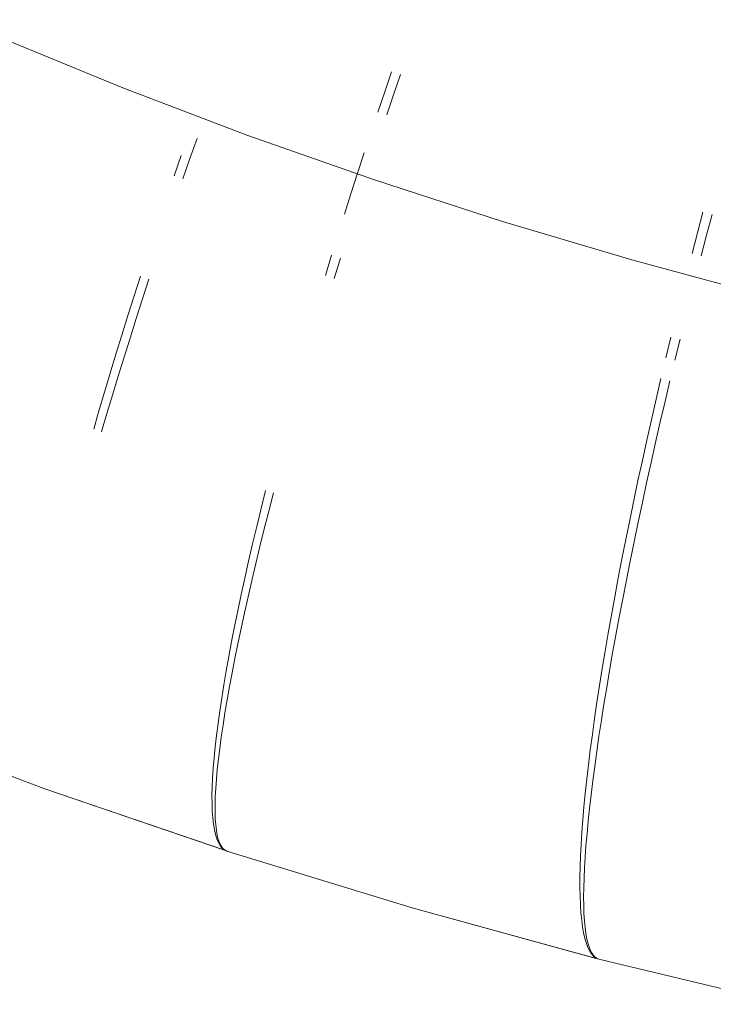
# Model space of a CAD drawing. Units: millimetres. Extents: x -13165 to -9030, y 10453 to 14248.
# Drawn here: x -11503 to -11493, y 12702 to 12716 of the extents above; entities that cross this region are included whole.
import ezdxf

# ---------------------------------------------------------------- set-up
doc = ezdxf.new("R2010")
doc.units = ezdxf.units.MM
doc.header["$MEASUREMENT"] = 0
doc.linetypes.add('Kropki i Kreski', pattern=[360, 180, -90, 0, -90])
doc.layers.add('ZESTAW_Nr_pióra__7', color=7, linetype='Continuous', lineweight=18)

msp = doc.modelspace()

# ---------------------------------------------------------------- linework, layer by layer
at = {"layer": 'ZESTAW_Nr_pióra__7', "linetype": 'Continuous'}
for p, q in [((-11497.8, 12715.203), (-11497.901, 12714.909)), ((-11497.67, 12715.161), (-11497.771, 12714.867)), ((-11497.67, 12715.161), (-11497.771, 12714.867)), ((-11497.67, 12715.161), (-11497.771, 12714.867)), ((-11497.67, 12715.161), (-11497.771, 12714.867)), ((-11497.67, 12715.161), (-11497.771, 12714.867)), ((-11497.67, 12715.161), (-11497.771, 12714.867)), ((-11497.901, 12714.909), (-11498.001, 12714.613)), ((-11497.771, 12714.867), (-11497.871, 12714.571)), ((-11497.771, 12714.867), (-11497.871, 12714.571)), ((-11497.771, 12714.867), (-11497.871, 12714.571)), ((-11497.771, 12714.867), (-11497.871, 12714.571)), ((-11497.771, 12714.867), (-11497.871, 12714.571)), ((-11497.771, 12714.867), (-11497.871, 12714.571)), ((-11500.639, 12714.228), (-11500.744, 12713.933)), ((-11500.639, 12714.228), (-11500.744, 12713.933)), ((-11500.639, 12714.228), (-11500.744, 12713.933)), ((-11500.639, 12714.228), (-11500.744, 12713.933)), ((-11500.639, 12714.228), (-11500.744, 12713.933)), ((-11500.639, 12714.228), (-11500.744, 12713.933)), ((-11500.873, 12713.979), (-11500.976, 12713.683)), ((-11498.2, 12714.018), (-11498.298, 12713.72)), ((-11500.744, 12713.933), (-11500.847, 12713.637)), ((-11500.744, 12713.933), (-11500.847, 12713.637)), ((-11500.744, 12713.933), (-11500.847, 12713.637)), ((-11500.744, 12713.933), (-11500.847, 12713.637)), ((-11500.744, 12713.933), (-11500.847, 12713.637)), ((-11500.744, 12713.933), (-11500.847, 12713.637)), ((-11498.298, 12713.72), (-11498.394, 12713.421)), ((-11498.394, 12713.421), (-11498.489, 12713.122)), ((-11493.254, 12713.153), (-11493.335, 12712.85)), ((-11493.121, 12713.119), (-11493.202, 12712.816)), ((-11493.121, 12713.119), (-11493.202, 12712.816)), ((-11493.121, 12713.119), (-11493.202, 12712.816)), ((-11493.121, 12713.119), (-11493.202, 12712.816)), ((-11493.121, 12713.119), (-11493.202, 12712.816)), ((-11493.121, 12713.119), (-11493.202, 12712.816)), ((-11493.335, 12712.85), (-11493.414, 12712.546)), ((-11493.202, 12712.816), (-11493.281, 12712.512)), ((-11493.202, 12712.816), (-11493.281, 12712.512)), ((-11493.202, 12712.816), (-11493.281, 12712.512)), ((-11493.202, 12712.816), (-11493.281, 12712.512)), ((-11493.202, 12712.816), (-11493.281, 12712.512)), ((-11493.202, 12712.816), (-11493.281, 12712.512)), ((-11498.676, 12712.524), (-11498.766, 12712.227)), ((-11498.546, 12712.482), (-11498.637, 12712.185)), ((-11498.546, 12712.482), (-11498.637, 12712.185)), ((-11498.546, 12712.482), (-11498.637, 12712.185)), ((-11498.546, 12712.482), (-11498.637, 12712.185)), ((-11498.546, 12712.482), (-11498.637, 12712.185)), ((-11498.546, 12712.482), (-11498.637, 12712.185)), ((-11501.468, 12712.217), (-11501.561, 12711.929)), ((-11501.343, 12712.172), (-11501.437, 12711.884)), ((-11501.343, 12712.172), (-11501.437, 12711.884)), ((-11501.343, 12712.172), (-11501.437, 12711.884)), ((-11501.343, 12712.172), (-11501.437, 12711.884)), ((-11501.343, 12712.172), (-11501.437, 12711.884)), ((-11501.343, 12712.172), (-11501.437, 12711.884)), ((-11501.561, 12711.929), (-11501.652, 12711.642)), ((-11501.437, 12711.884), (-11501.529, 12711.598)), ((-11501.437, 12711.884), (-11501.529, 12711.598)), ((-11501.437, 12711.884), (-11501.529, 12711.598)), ((-11501.437, 12711.884), (-11501.529, 12711.598)), ((-11501.437, 12711.884), (-11501.529, 12711.598)), ((-11501.437, 12711.884), (-11501.529, 12711.598)), ((-11501.652, 12711.642), (-11501.741, 12711.358)), ((-11501.529, 12711.598), (-11501.619, 12711.314)), ((-11501.529, 12711.598), (-11501.619, 12711.314)), ((-11501.529, 12711.598), (-11501.619, 12711.314)), ((-11501.529, 12711.598), (-11501.619, 12711.314)), ((-11501.529, 12711.598), (-11501.619, 12711.314)), ((-11501.529, 12711.598), (-11501.619, 12711.314)), ((-11501.741, 12711.358), (-11501.827, 12711.077)), ((-11501.619, 12711.314), (-11501.707, 12711.034)), ((-11501.619, 12711.314), (-11501.707, 12711.034)), ((-11501.619, 12711.314), (-11501.707, 12711.034)), ((-11501.619, 12711.314), (-11501.707, 12711.034)), ((-11501.619, 12711.314), (-11501.707, 12711.034)), ((-11501.619, 12711.314), (-11501.707, 12711.034)), ((-11493.722, 12711.329), (-11493.795, 12711.026)), ((-11493.589, 12711.295), (-11493.663, 12710.992)), ((-11493.589, 12711.295), (-11493.663, 12710.992)), ((-11493.589, 12711.295), (-11493.663, 12710.992)), ((-11493.589, 12711.295), (-11493.663, 12710.992)), ((-11493.589, 12711.295), (-11493.663, 12710.992)), ((-11493.589, 12711.295), (-11493.663, 12710.992)), ((-11501.827, 12711.077), (-11501.912, 12710.799)), ((-11501.707, 12711.034), (-11501.793, 12710.756)), ((-11501.707, 12711.034), (-11501.793, 12710.756)), ((-11501.707, 12711.034), (-11501.793, 12710.756)), ((-11501.707, 12711.034), (-11501.793, 12710.756)), ((-11501.707, 12711.034), (-11501.793, 12710.756)), ((-11501.707, 12711.034), (-11501.793, 12710.756)), ((-11501.912, 12710.799), (-11501.994, 12710.524)), ((-11501.793, 12710.756), (-11501.877, 12710.482)), ((-11501.793, 12710.756), (-11501.877, 12710.482)), ((-11501.793, 12710.756), (-11501.877, 12710.482)), ((-11501.793, 12710.756), (-11501.877, 12710.482)), ((-11501.793, 12710.756), (-11501.877, 12710.482)), ((-11501.793, 12710.756), (-11501.877, 12710.482)), ((-11493.867, 12710.723), (-11493.938, 12710.422)), ((-11493.736, 12710.689), (-11493.807, 12710.388)), ((-11493.736, 12710.689), (-11493.807, 12710.388)), ((-11493.736, 12710.689), (-11493.807, 12710.388)), ((-11493.736, 12710.689), (-11493.807, 12710.388)), ((-11493.736, 12710.689), (-11493.807, 12710.388)), ((-11493.736, 12710.689), (-11493.807, 12710.388)), ((-11501.994, 12710.524), (-11502.073, 12710.253)), ((-11501.877, 12710.482), (-11501.958, 12710.211)), ((-11501.877, 12710.482), (-11501.958, 12710.211)), ((-11501.877, 12710.482), (-11501.958, 12710.211)), ((-11501.877, 12710.482), (-11501.958, 12710.211)), ((-11501.877, 12710.482), (-11501.958, 12710.211)), ((-11501.877, 12710.482), (-11501.958, 12710.211)), ((-11493.938, 12710.422), (-11494.007, 12710.122)), ((-11493.807, 12710.388), (-11493.877, 12710.088)), ((-11493.807, 12710.388), (-11493.877, 12710.088)), ((-11493.807, 12710.388), (-11493.877, 12710.088)), ((-11493.807, 12710.388), (-11493.877, 12710.088)), ((-11493.807, 12710.388), (-11493.877, 12710.088)), ((-11493.807, 12710.388), (-11493.877, 12710.088)), ((-11502.073, 12710.253), (-11502.15, 12709.985)), ((-11501.958, 12710.211), (-11502.036, 12709.944)), ((-11501.958, 12710.211), (-11502.036, 12709.944)), ((-11501.958, 12710.211), (-11502.036, 12709.944)), ((-11501.958, 12710.211), (-11502.036, 12709.944)), ((-11501.958, 12710.211), (-11502.036, 12709.944)), ((-11501.958, 12710.211), (-11502.036, 12709.944)), ((-11494.007, 12710.122), (-11494.074, 12709.824)), ((-11493.877, 12710.088), (-11493.945, 12709.79)), ((-11493.877, 12710.088), (-11493.945, 12709.79)), ((-11493.877, 12710.088), (-11493.945, 12709.79)), ((-11493.877, 12710.088), (-11493.945, 12709.79)), ((-11493.877, 12710.088), (-11493.945, 12709.79)), ((-11493.877, 12710.088), (-11493.945, 12709.79)), ((-11494.074, 12709.824), (-11494.139, 12709.527)), ((-11493.945, 12709.79), (-11494.011, 12709.495)), ((-11493.945, 12709.79), (-11494.011, 12709.495)), ((-11493.945, 12709.79), (-11494.011, 12709.495)), ((-11493.945, 12709.79), (-11494.011, 12709.495)), ((-11493.945, 12709.79), (-11494.011, 12709.495)), ((-11493.945, 12709.79), (-11494.011, 12709.495)), ((-11494.139, 12709.527), (-11494.203, 12709.234)), ((-11494.011, 12709.495), (-11494.076, 12709.201)), ((-11494.011, 12709.495), (-11494.076, 12709.201)), ((-11494.011, 12709.495), (-11494.076, 12709.201)), ((-11494.011, 12709.495), (-11494.076, 12709.201)), ((-11494.011, 12709.495), (-11494.076, 12709.201)), ((-11494.011, 12709.495), (-11494.076, 12709.201)), ((-11494.203, 12709.234), (-11494.264, 12708.943)), ((-11499.64, 12709.09), (-11499.706, 12708.824)), ((-11494.076, 12709.201), (-11494.139, 12708.911)), ((-11494.076, 12709.201), (-11494.139, 12708.911)), ((-11494.076, 12709.201), (-11494.139, 12708.911)), ((-11494.076, 12709.201), (-11494.139, 12708.911)), ((-11494.076, 12709.201), (-11494.139, 12708.911)), ((-11494.076, 12709.201), (-11494.139, 12708.911)), ((-11499.525, 12709.052), (-11499.593, 12708.788)), ((-11499.525, 12709.052), (-11499.593, 12708.788)), ((-11499.525, 12709.052), (-11499.593, 12708.788)), ((-11499.525, 12709.052), (-11499.593, 12708.788)), ((-11499.525, 12709.052), (-11499.593, 12708.788)), ((-11499.525, 12709.052), (-11499.593, 12708.788)), ((-11494.264, 12708.943), (-11494.324, 12708.655)), ((-11499.706, 12708.824), (-11499.769, 12708.563)), ((-11494.139, 12708.911), (-11494.2, 12708.623)), ((-11494.139, 12708.911), (-11494.2, 12708.623)), ((-11494.139, 12708.911), (-11494.2, 12708.623)), ((-11494.139, 12708.911), (-11494.2, 12708.623)), ((-11494.139, 12708.911), (-11494.2, 12708.623)), ((-11494.139, 12708.911), (-11494.2, 12708.623)), ((-11499.593, 12708.788), (-11499.659, 12708.527)), ((-11499.593, 12708.788), (-11499.659, 12708.527)), ((-11499.593, 12708.788), (-11499.659, 12708.527)), ((-11499.593, 12708.788), (-11499.659, 12708.527)), ((-11499.593, 12708.788), (-11499.659, 12708.527)), ((-11499.593, 12708.788), (-11499.659, 12708.527)), ((-11494.324, 12708.655), (-11494.382, 12708.37)), ((-11499.769, 12708.563), (-11499.83, 12708.307)), ((-11499.659, 12708.527), (-11499.722, 12708.272)), ((-11499.659, 12708.527), (-11499.722, 12708.272)), ((-11499.659, 12708.527), (-11499.722, 12708.272)), ((-11499.659, 12708.527), (-11499.722, 12708.272)), ((-11499.659, 12708.527), (-11499.722, 12708.272)), ((-11499.659, 12708.527), (-11499.722, 12708.272)), ((-11494.2, 12708.623), (-11494.26, 12708.338)), ((-11494.2, 12708.623), (-11494.26, 12708.338)), ((-11494.2, 12708.623), (-11494.26, 12708.338)), ((-11494.2, 12708.623), (-11494.26, 12708.338)), ((-11494.2, 12708.623), (-11494.26, 12708.338)), ((-11494.2, 12708.623), (-11494.26, 12708.338)), ((-11494.382, 12708.37), (-11494.437, 12708.088)), ((-11499.83, 12708.307), (-11499.888, 12708.055)), ((-11499.722, 12708.272), (-11499.782, 12708.021)), ((-11499.722, 12708.272), (-11499.782, 12708.021)), ((-11499.722, 12708.272), (-11499.782, 12708.021)), ((-11499.722, 12708.272), (-11499.782, 12708.021)), ((-11499.722, 12708.272), (-11499.782, 12708.021)), ((-11499.722, 12708.272), (-11499.782, 12708.021)), ((-11494.26, 12708.338), (-11494.317, 12708.057)), ((-11494.26, 12708.338), (-11494.317, 12708.057)), ((-11494.26, 12708.338), (-11494.317, 12708.057)), ((-11494.26, 12708.338), (-11494.317, 12708.057)), ((-11494.26, 12708.338), (-11494.317, 12708.057)), ((-11494.26, 12708.338), (-11494.317, 12708.057)), ((-11494.437, 12708.088), (-11494.491, 12707.811)), ((-11499.888, 12708.055), (-11499.943, 12707.809)), ((-11499.782, 12708.021), (-11499.84, 12707.776)), ((-11499.782, 12708.021), (-11499.84, 12707.776)), ((-11499.782, 12708.021), (-11499.84, 12707.776)), ((-11499.782, 12708.021), (-11499.84, 12707.776)), ((-11499.782, 12708.021), (-11499.84, 12707.776)), ((-11499.782, 12708.021), (-11499.84, 12707.776)), ((-11494.317, 12708.057), (-11494.372, 12707.78)), ((-11494.317, 12708.057), (-11494.372, 12707.78)), ((-11494.317, 12708.057), (-11494.372, 12707.78)), ((-11494.317, 12708.057), (-11494.372, 12707.78)), ((-11494.317, 12708.057), (-11494.372, 12707.78)), ((-11494.317, 12708.057), (-11494.372, 12707.78)), ((-11499.943, 12707.809), (-11499.996, 12707.568)), ((-11494.491, 12707.811), (-11494.542, 12707.537)), ((-11499.84, 12707.776), (-11499.895, 12707.536)), ((-11499.84, 12707.776), (-11499.895, 12707.536)), ((-11499.84, 12707.776), (-11499.895, 12707.536)), ((-11499.84, 12707.776), (-11499.895, 12707.536)), ((-11499.84, 12707.776), (-11499.895, 12707.536)), ((-11499.84, 12707.776), (-11499.895, 12707.536)), ((-11494.372, 12707.78), (-11494.426, 12707.507)), ((-11494.372, 12707.78), (-11494.426, 12707.507)), ((-11494.372, 12707.78), (-11494.426, 12707.507)), ((-11494.372, 12707.78), (-11494.426, 12707.507)), ((-11494.372, 12707.78), (-11494.426, 12707.507)), ((-11494.372, 12707.78), (-11494.426, 12707.507)), ((-11499.996, 12707.568), (-11500.045, 12707.333)), ((-11499.895, 12707.536), (-11499.947, 12707.301)), ((-11499.895, 12707.536), (-11499.947, 12707.301)), ((-11499.895, 12707.536), (-11499.947, 12707.301)), ((-11499.895, 12707.536), (-11499.947, 12707.301)), ((-11499.895, 12707.536), (-11499.947, 12707.301)), ((-11499.895, 12707.536), (-11499.947, 12707.301)), ((-11494.542, 12707.537), (-11494.591, 12707.268)), ((-11494.426, 12707.507), (-11494.477, 12707.239)), ((-11494.426, 12707.507), (-11494.477, 12707.239)), ((-11494.426, 12707.507), (-11494.477, 12707.239)), ((-11494.426, 12707.507), (-11494.477, 12707.239)), ((-11494.426, 12707.507), (-11494.477, 12707.239)), ((-11494.426, 12707.507), (-11494.477, 12707.239)), ((-11500.045, 12707.333), (-11500.092, 12707.104)), ((-11499.947, 12707.301), (-11499.997, 12707.073)), ((-11499.947, 12707.301), (-11499.997, 12707.073)), ((-11499.947, 12707.301), (-11499.997, 12707.073)), ((-11499.947, 12707.301), (-11499.997, 12707.073)), ((-11499.947, 12707.301), (-11499.997, 12707.073)), ((-11499.947, 12707.301), (-11499.997, 12707.073)), ((-11494.591, 12707.268), (-11494.638, 12707.004)), ((-11494.477, 12707.239), (-11494.526, 12706.975)), ((-11494.477, 12707.239), (-11494.526, 12706.975)), ((-11494.477, 12707.239), (-11494.526, 12706.975)), ((-11494.477, 12707.239), (-11494.526, 12706.975)), ((-11494.477, 12707.239), (-11494.526, 12706.975)), ((-11494.477, 12707.239), (-11494.526, 12706.975)), ((-11500.092, 12707.104), (-11500.136, 12706.881)), ((-11499.997, 12707.073), (-11500.044, 12706.851)), ((-11499.997, 12707.073), (-11500.044, 12706.851)), ((-11499.997, 12707.073), (-11500.044, 12706.851)), ((-11499.997, 12707.073), (-11500.044, 12706.851)), ((-11499.997, 12707.073), (-11500.044, 12706.851)), ((-11499.997, 12707.073), (-11500.044, 12706.851)), ((-11494.638, 12707.004), (-11494.683, 12706.744)), ((-11494.526, 12706.975), (-11494.573, 12706.716)), ((-11494.526, 12706.975), (-11494.573, 12706.716)), ((-11494.526, 12706.975), (-11494.573, 12706.716)), ((-11494.526, 12706.975), (-11494.573, 12706.716)), ((-11494.526, 12706.975), (-11494.573, 12706.716)), ((-11494.526, 12706.975), (-11494.573, 12706.716)), ((-11500.136, 12706.881), (-11500.177, 12706.665)), ((-11500.044, 12706.851), (-11500.087, 12706.635)), ((-11500.044, 12706.851), (-11500.087, 12706.635)), ((-11500.044, 12706.851), (-11500.087, 12706.635)), ((-11500.044, 12706.851), (-11500.087, 12706.635)), ((-11500.044, 12706.851), (-11500.087, 12706.635)), ((-11500.044, 12706.851), (-11500.087, 12706.635)), ((-11500.177, 12706.665), (-11500.215, 12706.454)), ((-11500.087, 12706.635), (-11500.128, 12706.426)), ((-11500.087, 12706.635), (-11500.128, 12706.426)), ((-11500.087, 12706.635), (-11500.128, 12706.426)), ((-11500.087, 12706.635), (-11500.128, 12706.426)), ((-11500.087, 12706.635), (-11500.128, 12706.426)), ((-11500.087, 12706.635), (-11500.128, 12706.426)), ((-11494.683, 12706.744), (-11494.725, 12706.489)), ((-11494.573, 12706.716), (-11494.617, 12706.462)), ((-11494.573, 12706.716), (-11494.617, 12706.462)), ((-11494.573, 12706.716), (-11494.617, 12706.462)), ((-11494.573, 12706.716), (-11494.617, 12706.462)), ((-11494.573, 12706.716), (-11494.617, 12706.462)), ((-11494.573, 12706.716), (-11494.617, 12706.462)), ((-11494.725, 12706.489), (-11494.765, 12706.24)), ((-11500.215, 12706.454), (-11500.25, 12706.251)), ((-11500.128, 12706.426), (-11500.166, 12706.224)), ((-11500.128, 12706.426), (-11500.166, 12706.224)), ((-11500.128, 12706.426), (-11500.166, 12706.224)), ((-11500.128, 12706.426), (-11500.166, 12706.224)), ((-11500.128, 12706.426), (-11500.166, 12706.224)), ((-11500.128, 12706.426), (-11500.166, 12706.224)), ((-11494.617, 12706.462), (-11494.659, 12706.213)), ((-11494.617, 12706.462), (-11494.659, 12706.213)), ((-11494.617, 12706.462), (-11494.659, 12706.213)), ((-11494.617, 12706.462), (-11494.659, 12706.213)), ((-11494.617, 12706.462), (-11494.659, 12706.213)), ((-11494.617, 12706.462), (-11494.659, 12706.213)), ((-11500.25, 12706.251), (-11500.281, 12706.055)), ((-11500.166, 12706.224), (-11500.201, 12706.029)), ((-11500.166, 12706.224), (-11500.201, 12706.029)), ((-11500.166, 12706.224), (-11500.201, 12706.029)), ((-11500.166, 12706.224), (-11500.201, 12706.029)), ((-11500.166, 12706.224), (-11500.201, 12706.029)), ((-11500.166, 12706.224), (-11500.201, 12706.029)), ((-11494.765, 12706.24), (-11494.802, 12705.997)), ((-11494.659, 12706.213), (-11494.699, 12705.97)), ((-11494.659, 12706.213), (-11494.699, 12705.97)), ((-11494.659, 12706.213), (-11494.699, 12705.97)), ((-11494.659, 12706.213), (-11494.699, 12705.97)), ((-11494.659, 12706.213), (-11494.699, 12705.97)), ((-11494.659, 12706.213), (-11494.699, 12705.97)), ((-11500.281, 12706.055), (-11500.31, 12705.866)), ((-11500.201, 12706.029), (-11500.233, 12705.841)), ((-11500.201, 12706.029), (-11500.233, 12705.841)), ((-11500.201, 12706.029), (-11500.233, 12705.841)), ((-11500.201, 12706.029), (-11500.233, 12705.841)), ((-11500.201, 12706.029), (-11500.233, 12705.841)), ((-11500.201, 12706.029), (-11500.233, 12705.841)), ((-11494.802, 12705.997), (-11494.837, 12705.759)), ((-11494.699, 12705.97), (-11494.737, 12705.733)), ((-11494.699, 12705.97), (-11494.737, 12705.733)), ((-11494.699, 12705.97), (-11494.737, 12705.733)), ((-11494.699, 12705.97), (-11494.737, 12705.733)), ((-11494.699, 12705.97), (-11494.737, 12705.733)), ((-11494.699, 12705.97), (-11494.737, 12705.733)), ((-11500.31, 12705.866), (-11500.335, 12705.684)), ((-11500.233, 12705.841), (-11500.262, 12705.66)), ((-11500.233, 12705.841), (-11500.262, 12705.66)), ((-11500.233, 12705.841), (-11500.262, 12705.66)), ((-11500.233, 12705.841), (-11500.262, 12705.66)), ((-11500.233, 12705.841), (-11500.262, 12705.66)), ((-11500.233, 12705.841), (-11500.262, 12705.66)), ((-11505.524, 12705.738), (-11502.879, 12704.739)), ((-11505.524, 12705.738), (-11502.879, 12704.739)), ((-11505.524, 12705.738), (-11502.879, 12704.739)), ((-11505.524, 12705.738), (-11502.879, 12704.739)), ((-11505.524, 12705.738), (-11502.879, 12704.739)), ((-11505.524, 12705.738), (-11502.879, 12704.739)), ((-11505.524, 12705.738), (-11502.879, 12704.739)), ((-11500.335, 12705.684), (-11500.357, 12705.51)), ((-11500.262, 12705.66), (-11500.287, 12705.487)), ((-11500.262, 12705.66), (-11500.287, 12705.487)), ((-11500.262, 12705.66), (-11500.287, 12705.487)), ((-11500.262, 12705.66), (-11500.287, 12705.487)), ((-11500.262, 12705.66), (-11500.287, 12705.487)), ((-11500.262, 12705.66), (-11500.287, 12705.487)), ((-11494.837, 12705.759), (-11494.869, 12705.527)), ((-11494.737, 12705.733), (-11494.772, 12705.502)), ((-11494.737, 12705.733), (-11494.772, 12705.502)), ((-11494.737, 12705.733), (-11494.772, 12705.502)), ((-11494.737, 12705.733), (-11494.772, 12705.502)), ((-11494.737, 12705.733), (-11494.772, 12705.502)), ((-11494.737, 12705.733), (-11494.772, 12705.502)), ((-11500.357, 12705.51), (-11500.376, 12705.344)), ((-11500.287, 12705.487), (-11500.31, 12705.322)), ((-11500.287, 12705.487), (-11500.31, 12705.322)), ((-11500.287, 12705.487), (-11500.31, 12705.322)), ((-11500.287, 12705.487), (-11500.31, 12705.322)), ((-11500.287, 12705.487), (-11500.31, 12705.322)), ((-11500.287, 12705.487), (-11500.31, 12705.322)), ((-11494.869, 12705.527), (-11494.899, 12705.302)), ((-11494.772, 12705.502), (-11494.805, 12705.278)), ((-11494.772, 12705.502), (-11494.805, 12705.278)), ((-11494.772, 12705.502), (-11494.805, 12705.278)), ((-11494.772, 12705.502), (-11494.805, 12705.278)), ((-11494.772, 12705.502), (-11494.805, 12705.278)), ((-11494.772, 12705.502), (-11494.805, 12705.278)), ((-11500.376, 12705.344), (-11500.392, 12705.185)), ((-11500.31, 12705.322), (-11500.329, 12705.165)), ((-11500.31, 12705.322), (-11500.329, 12705.165)), ((-11500.31, 12705.322), (-11500.329, 12705.165)), ((-11500.31, 12705.322), (-11500.329, 12705.165)), ((-11500.31, 12705.322), (-11500.329, 12705.165)), ((-11500.31, 12705.322), (-11500.329, 12705.165)), ((-11494.899, 12705.302), (-11494.926, 12705.083)), ((-11494.805, 12705.278), (-11494.835, 12705.06)), ((-11494.805, 12705.278), (-11494.835, 12705.06)), ((-11494.805, 12705.278), (-11494.835, 12705.06)), ((-11494.805, 12705.278), (-11494.835, 12705.06)), ((-11494.805, 12705.278), (-11494.835, 12705.06)), ((-11494.805, 12705.278), (-11494.835, 12705.06)), ((-11500.392, 12705.185), (-11500.405, 12705.035)), ((-11500.329, 12705.165), (-11500.345, 12705.015)), ((-11500.329, 12705.165), (-11500.345, 12705.015)), ((-11500.329, 12705.165), (-11500.345, 12705.015)), ((-11500.329, 12705.165), (-11500.345, 12705.015)), ((-11500.329, 12705.165), (-11500.345, 12705.015)), ((-11500.329, 12705.165), (-11500.345, 12705.015)), ((-11494.926, 12705.083), (-11494.95, 12704.871)), ((-11494.835, 12705.06), (-11494.862, 12704.849)), ((-11494.835, 12705.06), (-11494.862, 12704.849)), ((-11494.835, 12705.06), (-11494.862, 12704.849)), ((-11494.835, 12705.06), (-11494.862, 12704.849)), ((-11494.835, 12705.06), (-11494.862, 12704.849)), ((-11494.835, 12705.06), (-11494.862, 12704.849)), ((-11500.405, 12705.035), (-11500.414, 12704.892)), ((-11500.345, 12705.015), (-11500.358, 12704.874)), ((-11500.345, 12705.015), (-11500.358, 12704.874)), ((-11500.345, 12705.015), (-11500.358, 12704.874)), ((-11500.345, 12705.015), (-11500.358, 12704.874)), ((-11500.345, 12705.015), (-11500.358, 12704.874)), ((-11500.345, 12705.015), (-11500.358, 12704.874)), ((-11500.414, 12704.892), (-11500.42, 12704.758)), ((-11500.358, 12704.874), (-11500.368, 12704.741)), ((-11500.358, 12704.874), (-11500.368, 12704.741)), ((-11500.358, 12704.874), (-11500.368, 12704.741)), ((-11500.358, 12704.874), (-11500.368, 12704.741)), ((-11500.358, 12704.874), (-11500.368, 12704.741)), ((-11500.358, 12704.874), (-11500.368, 12704.741)), ((-11494.95, 12704.871), (-11494.972, 12704.666)), ((-11494.862, 12704.849), (-11494.888, 12704.644)), ((-11494.862, 12704.849), (-11494.888, 12704.644)), ((-11494.862, 12704.849), (-11494.888, 12704.644)), ((-11494.862, 12704.849), (-11494.888, 12704.644)), ((-11494.862, 12704.849), (-11494.888, 12704.644)), ((-11494.862, 12704.849), (-11494.888, 12704.644)), ((-11502.879, 12704.739), (-11500.236, 12703.834)), ((-11502.879, 12704.739), (-11500.236, 12703.834)), ((-11502.879, 12704.739), (-11500.236, 12703.834)), ((-11502.879, 12704.739), (-11500.236, 12703.834)), ((-11502.879, 12704.739), (-11500.236, 12703.834)), ((-11502.879, 12704.739), (-11500.236, 12703.834)), ((-11502.879, 12704.739), (-11500.24, 12703.835)), ((-11500.42, 12704.758), (-11500.423, 12704.633)), ((-11500.423, 12704.633), (-11500.422, 12704.516)), ((-11500.368, 12704.741), (-11500.375, 12704.617)), ((-11500.368, 12704.741), (-11500.375, 12704.617)), ((-11500.368, 12704.741), (-11500.375, 12704.617)), ((-11500.368, 12704.741), (-11500.375, 12704.617)), ((-11500.368, 12704.741), (-11500.375, 12704.617)), ((-11500.368, 12704.741), (-11500.375, 12704.617)), ((-11494.972, 12704.666), (-11494.992, 12704.468)), ((-11494.888, 12704.644), (-11494.91, 12704.447)), ((-11494.888, 12704.644), (-11494.91, 12704.447)), ((-11494.888, 12704.644), (-11494.91, 12704.447)), ((-11494.888, 12704.644), (-11494.91, 12704.447)), ((-11494.888, 12704.644), (-11494.91, 12704.447)), ((-11494.888, 12704.644), (-11494.91, 12704.447)), ((-11500.422, 12704.516), (-11500.419, 12704.408)), ((-11500.375, 12704.617), (-11500.378, 12704.501)), ((-11500.375, 12704.617), (-11500.378, 12704.501)), ((-11500.375, 12704.617), (-11500.378, 12704.501)), ((-11500.375, 12704.617), (-11500.378, 12704.501)), ((-11500.375, 12704.617), (-11500.378, 12704.501)), ((-11500.375, 12704.617), (-11500.378, 12704.501)), ((-11500.378, 12704.501), (-11500.378, 12704.394)), ((-11500.378, 12704.501), (-11500.378, 12704.394)), ((-11500.378, 12704.501), (-11500.378, 12704.394)), ((-11500.378, 12704.501), (-11500.378, 12704.394)), ((-11500.378, 12704.501), (-11500.378, 12704.394)), ((-11500.378, 12704.501), (-11500.378, 12704.394)), ((-11500.419, 12704.408), (-11500.412, 12704.308)), ((-11500.378, 12704.394), (-11500.375, 12704.296)), ((-11500.378, 12704.394), (-11500.375, 12704.296)), ((-11500.378, 12704.394), (-11500.375, 12704.296)), ((-11500.378, 12704.394), (-11500.375, 12704.296)), ((-11500.378, 12704.394), (-11500.375, 12704.296)), ((-11500.378, 12704.394), (-11500.375, 12704.296)), ((-11494.992, 12704.468), (-11495.008, 12704.278)), ((-11494.91, 12704.447), (-11494.93, 12704.258)), ((-11494.91, 12704.447), (-11494.93, 12704.258)), ((-11494.91, 12704.447), (-11494.93, 12704.258)), ((-11494.91, 12704.447), (-11494.93, 12704.258)), ((-11494.91, 12704.447), (-11494.93, 12704.258)), ((-11494.91, 12704.447), (-11494.93, 12704.258)), ((-11500.412, 12704.308), (-11500.401, 12704.218)), ((-11500.401, 12704.218), (-11500.388, 12704.136)), ((-11500.375, 12704.296), (-11500.369, 12704.207)), ((-11500.375, 12704.296), (-11500.369, 12704.207)), ((-11500.375, 12704.296), (-11500.369, 12704.207)), ((-11500.375, 12704.296), (-11500.369, 12704.207)), ((-11500.375, 12704.296), (-11500.369, 12704.207)), ((-11500.375, 12704.296), (-11500.369, 12704.207)), ((-11500.369, 12704.207), (-11500.359, 12704.127)), ((-11500.369, 12704.207), (-11500.359, 12704.127)), ((-11500.369, 12704.207), (-11500.359, 12704.127)), ((-11500.369, 12704.207), (-11500.359, 12704.127)), ((-11500.369, 12704.207), (-11500.359, 12704.127)), ((-11500.369, 12704.207), (-11500.359, 12704.127)), ((-11495.008, 12704.278), (-11495.022, 12704.095)), ((-11494.93, 12704.258), (-11494.947, 12704.076)), ((-11494.93, 12704.258), (-11494.947, 12704.076)), ((-11494.93, 12704.258), (-11494.947, 12704.076)), ((-11494.93, 12704.258), (-11494.947, 12704.076)), ((-11494.93, 12704.258), (-11494.947, 12704.076)), ((-11494.93, 12704.258), (-11494.947, 12704.076)), ((-11500.388, 12704.136), (-11500.371, 12704.064)), ((-11500.371, 12704.064), (-11500.351, 12704)), ((-11500.359, 12704.127), (-11500.347, 12704.056)), ((-11500.359, 12704.127), (-11500.347, 12704.056)), ((-11500.359, 12704.127), (-11500.347, 12704.056)), ((-11500.359, 12704.127), (-11500.347, 12704.056)), ((-11500.359, 12704.127), (-11500.347, 12704.056)), ((-11500.359, 12704.127), (-11500.347, 12704.056)), ((-11500.347, 12704.056), (-11500.331, 12703.994)), ((-11500.347, 12704.056), (-11500.331, 12703.994)), ((-11500.347, 12704.056), (-11500.331, 12703.994)), ((-11500.347, 12704.056), (-11500.331, 12703.994)), ((-11500.347, 12704.056), (-11500.331, 12703.994)), ((-11500.347, 12704.056), (-11500.331, 12703.994)), ((-11495.022, 12704.095), (-11495.033, 12703.92)), ((-11494.947, 12704.076), (-11494.962, 12703.901)), ((-11494.947, 12704.076), (-11494.962, 12703.901)), ((-11494.947, 12704.076), (-11494.962, 12703.901)), ((-11494.947, 12704.076), (-11494.962, 12703.901)), ((-11494.947, 12704.076), (-11494.962, 12703.901)), ((-11494.947, 12704.076), (-11494.962, 12703.901)), ((-11500.351, 12704), (-11500.328, 12703.946)), ((-11500.331, 12703.994), (-11500.312, 12703.941)), ((-11500.331, 12703.994), (-11500.312, 12703.941)), ((-11500.331, 12703.994), (-11500.312, 12703.941)), ((-11500.331, 12703.994), (-11500.312, 12703.941)), ((-11500.331, 12703.994), (-11500.312, 12703.941)), ((-11500.331, 12703.994), (-11500.312, 12703.941)), ((-11500.328, 12703.946), (-11500.302, 12703.902)), ((-11500.312, 12703.941), (-11500.289, 12703.898)), ((-11500.312, 12703.941), (-11500.289, 12703.898)), ((-11500.312, 12703.941), (-11500.289, 12703.898)), ((-11500.312, 12703.941), (-11500.289, 12703.898)), ((-11500.312, 12703.941), (-11500.289, 12703.898)), ((-11500.312, 12703.941), (-11500.289, 12703.898)), ((-11500.302, 12703.902), (-11500.272, 12703.866)), ((-11495.033, 12703.92), (-11495.042, 12703.752)), ((-11494.962, 12703.901), (-11494.974, 12703.735)), ((-11494.962, 12703.901), (-11494.974, 12703.735)), ((-11494.962, 12703.901), (-11494.974, 12703.735)), ((-11494.962, 12703.901), (-11494.974, 12703.735)), ((-11494.962, 12703.901), (-11494.974, 12703.735)), ((-11494.962, 12703.901), (-11494.974, 12703.735)), ((-11500.289, 12703.898), (-11500.264, 12703.863)), ((-11500.289, 12703.898), (-11500.264, 12703.863)), ((-11500.289, 12703.898), (-11500.264, 12703.863)), ((-11500.289, 12703.898), (-11500.264, 12703.863)), ((-11500.289, 12703.898), (-11500.264, 12703.863)), ((-11500.289, 12703.898), (-11500.264, 12703.863)), ((-11500.272, 12703.866), (-11500.24, 12703.84)), ((-11500.264, 12703.863), (-11500.236, 12703.839)), ((-11500.264, 12703.863), (-11500.236, 12703.839)), ((-11500.264, 12703.863), (-11500.236, 12703.839)), ((-11500.264, 12703.863), (-11500.236, 12703.839)), ((-11500.264, 12703.863), (-11500.236, 12703.839)), ((-11500.264, 12703.863), (-11500.236, 12703.839)), ((-11500.24, 12703.84), (-11500.204, 12703.823)), ((-11500.236, 12703.839), (-11500.204, 12703.823)), ((-11500.236, 12703.839), (-11500.204, 12703.823)), ((-11500.236, 12703.839), (-11500.204, 12703.823)), ((-11500.236, 12703.839), (-11500.204, 12703.823)), ((-11500.236, 12703.839), (-11500.204, 12703.823)), ((-11500.236, 12703.839), (-11500.204, 12703.823)), ((-11500.204, 12703.823), (-11497.502, 12702.992)), ((-11500.204, 12703.823), (-11497.502, 12702.992)), ((-11500.204, 12703.823), (-11497.502, 12702.992)), ((-11500.204, 12703.823), (-11497.502, 12702.992)), ((-11500.204, 12703.823), (-11497.502, 12702.992)), ((-11500.204, 12703.823), (-11497.502, 12702.992)), ((-11500.204, 12703.823), (-11497.502, 12702.992)), ((-11495.042, 12703.752), (-11495.048, 12703.593)), ((-11494.974, 12703.735), (-11494.984, 12703.577)), ((-11494.974, 12703.735), (-11494.984, 12703.577)), ((-11494.974, 12703.735), (-11494.984, 12703.577)), ((-11494.974, 12703.735), (-11494.984, 12703.577)), ((-11494.974, 12703.735), (-11494.984, 12703.577)), ((-11494.974, 12703.735), (-11494.984, 12703.577)), ((-11495.048, 12703.593), (-11495.051, 12703.442)), ((-11494.984, 12703.577), (-11494.99, 12703.427)), ((-11494.984, 12703.577), (-11494.99, 12703.427)), ((-11494.984, 12703.577), (-11494.99, 12703.427)), ((-11494.984, 12703.577), (-11494.99, 12703.427)), ((-11494.984, 12703.577), (-11494.99, 12703.427)), ((-11494.984, 12703.577), (-11494.99, 12703.427)), ((-11495.051, 12703.442), (-11495.051, 12703.3)), ((-11494.99, 12703.427), (-11494.995, 12703.285)), ((-11494.99, 12703.427), (-11494.995, 12703.285)), ((-11494.99, 12703.427), (-11494.995, 12703.285)), ((-11494.99, 12703.427), (-11494.995, 12703.285)), ((-11494.99, 12703.427), (-11494.995, 12703.285)), ((-11494.99, 12703.427), (-11494.995, 12703.285)), ((-11495.051, 12703.3), (-11495.049, 12703.165)), ((-11494.995, 12703.285), (-11494.996, 12703.152)), ((-11494.995, 12703.285), (-11494.996, 12703.152)), ((-11494.995, 12703.285), (-11494.996, 12703.152)), ((-11494.995, 12703.285), (-11494.996, 12703.152)), ((-11494.995, 12703.285), (-11494.996, 12703.152)), ((-11494.995, 12703.285), (-11494.996, 12703.152)), ((-11495.049, 12703.165), (-11495.044, 12703.04)), ((-11495.044, 12703.04), (-11495.036, 12702.923)), ((-11494.996, 12703.152), (-11494.995, 12703.027)), ((-11494.996, 12703.152), (-11494.995, 12703.027)), ((-11494.996, 12703.152), (-11494.995, 12703.027)), ((-11494.996, 12703.152), (-11494.995, 12703.027)), ((-11494.996, 12703.152), (-11494.995, 12703.027)), ((-11494.996, 12703.152), (-11494.995, 12703.027)), ((-11497.502, 12702.992), (-11494.807, 12702.255)), ((-11497.502, 12702.992), (-11494.807, 12702.255)), ((-11497.502, 12702.992), (-11494.807, 12702.255)), ((-11497.502, 12702.992), (-11494.807, 12702.255)), ((-11497.502, 12702.992), (-11494.807, 12702.255)), ((-11497.502, 12702.992), (-11494.807, 12702.255)), ((-11497.502, 12702.992), (-11494.811, 12702.256)), ((-11495.036, 12702.923), (-11495.025, 12702.816)), ((-11494.995, 12703.027), (-11494.991, 12702.912)), ((-11494.995, 12703.027), (-11494.991, 12702.912)), ((-11494.995, 12703.027), (-11494.991, 12702.912)), ((-11494.995, 12703.027), (-11494.991, 12702.912)), ((-11494.995, 12703.027), (-11494.991, 12702.912)), ((-11494.995, 12703.027), (-11494.991, 12702.912)), ((-11494.991, 12702.912), (-11494.984, 12702.805)), ((-11494.991, 12702.912), (-11494.984, 12702.805)), ((-11494.991, 12702.912), (-11494.984, 12702.805)), ((-11494.991, 12702.912), (-11494.984, 12702.805)), ((-11494.991, 12702.912), (-11494.984, 12702.805)), ((-11494.991, 12702.912), (-11494.984, 12702.805)), ((-11495.025, 12702.816), (-11495.012, 12702.717)), ((-11494.984, 12702.805), (-11494.975, 12702.707)), ((-11494.984, 12702.805), (-11494.975, 12702.707)), ((-11494.984, 12702.805), (-11494.975, 12702.707)), ((-11494.984, 12702.805), (-11494.975, 12702.707)), ((-11494.984, 12702.805), (-11494.975, 12702.707)), ((-11494.984, 12702.805), (-11494.975, 12702.707)), ((-11495.012, 12702.717), (-11494.996, 12702.627)), ((-11494.996, 12702.627), (-11494.978, 12702.547)), ((-11494.975, 12702.707), (-11494.963, 12702.619)), ((-11494.975, 12702.707), (-11494.963, 12702.619)), ((-11494.975, 12702.707), (-11494.963, 12702.619)), ((-11494.975, 12702.707), (-11494.963, 12702.619)), ((-11494.975, 12702.707), (-11494.963, 12702.619)), ((-11494.975, 12702.707), (-11494.963, 12702.619)), ((-11494.963, 12702.619), (-11494.949, 12702.539)), ((-11494.963, 12702.619), (-11494.949, 12702.539)), ((-11494.963, 12702.619), (-11494.949, 12702.539)), ((-11494.963, 12702.619), (-11494.949, 12702.539)), ((-11494.963, 12702.619), (-11494.949, 12702.539)), ((-11494.963, 12702.619), (-11494.949, 12702.539)), ((-11494.978, 12702.547), (-11494.956, 12702.475)), ((-11494.956, 12702.475), (-11494.933, 12702.413)), ((-11494.949, 12702.539), (-11494.931, 12702.469)), ((-11494.949, 12702.539), (-11494.931, 12702.469)), ((-11494.949, 12702.539), (-11494.931, 12702.469)), ((-11494.949, 12702.539), (-11494.931, 12702.469)), ((-11494.949, 12702.539), (-11494.931, 12702.469)), ((-11494.949, 12702.539), (-11494.931, 12702.469)), ((-11494.931, 12702.469), (-11494.912, 12702.408)), ((-11494.931, 12702.469), (-11494.912, 12702.408)), ((-11494.931, 12702.469), (-11494.912, 12702.408)), ((-11494.931, 12702.469), (-11494.912, 12702.408)), ((-11494.931, 12702.469), (-11494.912, 12702.408)), ((-11494.931, 12702.469), (-11494.912, 12702.408)), ((-11494.933, 12702.413), (-11494.906, 12702.361)), ((-11494.912, 12702.408), (-11494.889, 12702.357)), ((-11494.912, 12702.408), (-11494.889, 12702.357)), ((-11494.912, 12702.408), (-11494.889, 12702.357)), ((-11494.912, 12702.408), (-11494.889, 12702.357)), ((-11494.912, 12702.408), (-11494.889, 12702.357)), ((-11494.912, 12702.408), (-11494.889, 12702.357)), ((-11494.906, 12702.361), (-11494.877, 12702.318)), ((-11494.889, 12702.357), (-11494.864, 12702.315)), ((-11494.889, 12702.357), (-11494.864, 12702.315)), ((-11494.889, 12702.357), (-11494.864, 12702.315)), ((-11494.889, 12702.357), (-11494.864, 12702.315)), ((-11494.889, 12702.357), (-11494.864, 12702.315)), ((-11494.889, 12702.357), (-11494.864, 12702.315)), ((-11494.877, 12702.318), (-11494.845, 12702.284)), ((-11494.864, 12702.315), (-11494.837, 12702.282)), ((-11494.864, 12702.315), (-11494.837, 12702.282)), ((-11494.864, 12702.315), (-11494.837, 12702.282)), ((-11494.864, 12702.315), (-11494.837, 12702.282)), ((-11494.864, 12702.315), (-11494.837, 12702.282)), ((-11494.864, 12702.315), (-11494.837, 12702.282)), ((-11494.845, 12702.284), (-11494.811, 12702.26)), ((-11494.837, 12702.282), (-11494.807, 12702.259)), ((-11494.837, 12702.282), (-11494.807, 12702.259)), ((-11494.837, 12702.282), (-11494.807, 12702.259)), ((-11494.837, 12702.282), (-11494.807, 12702.259)), ((-11494.837, 12702.282), (-11494.807, 12702.259)), ((-11494.837, 12702.282), (-11494.807, 12702.259)), ((-11494.811, 12702.26), (-11494.775, 12702.246)), ((-11494.807, 12702.259), (-11494.775, 12702.246)), ((-11494.807, 12702.259), (-11494.775, 12702.246)), ((-11494.807, 12702.259), (-11494.775, 12702.246)), ((-11494.807, 12702.259), (-11494.775, 12702.246)), ((-11494.807, 12702.259), (-11494.775, 12702.246)), ((-11494.807, 12702.259), (-11494.775, 12702.246)), ((-11494.775, 12702.246), (-11492.025, 12701.586)), ((-11494.775, 12702.246), (-11492.025, 12701.586)), ((-11494.775, 12702.246), (-11492.025, 12701.586)), ((-11494.775, 12702.246), (-11492.025, 12701.586)), ((-11494.775, 12702.246), (-11492.025, 12701.586)), ((-11494.775, 12702.246), (-11492.025, 12701.586)), ((-11494.775, 12702.246), (-11492.025, 12701.586))]:
    msp.add_line(p, q, dxfattribs=at)
at = {"layer": 'ZESTAW_Nr_pióra__7', "linetype": 'Kropki i Kreski'}
msp.add_circle((-11472.392, 12789.419), 80, dxfattribs=at)
msp.add_circle((-11472.392, 12789.419), 80, dxfattribs=at)
msp.add_circle((-11472.392, 12789.419), 80, dxfattribs=at)
msp.add_circle((-11472.392, 12789.419), 80, dxfattribs=at)
msp.add_circle((-11472.392, 12789.419), 80, dxfattribs=at)
msp.add_circle((-11472.392, 12789.419), 80, dxfattribs=at)
msp.add_circle((-11472.392, 12789.419), 80, dxfattribs=at)

doc.saveas('drawing.dxf')
